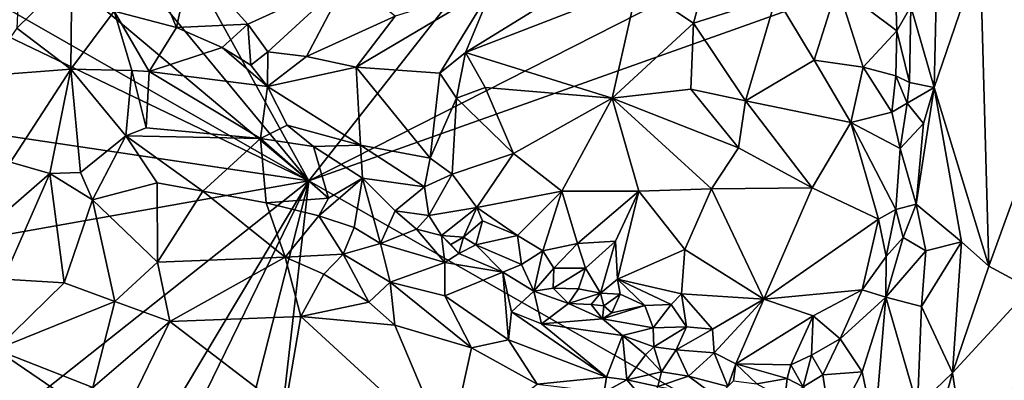
# Model space of a CAD drawing. Units: metres. Extents: x 25.2 to 27.8, y -12.4 to 12.7.
# Drawn here: x 26.1 to 27, y 7.3 to 7.6 of the extents above; entities that cross this region are included whole.
import ezdxf

# ---------------------------------------------------------------- set-up
doc = ezdxf.new("R2010")
doc.units = ezdxf.units.M

msp = doc.modelspace()

# ---------------------------------------------------------------- linework, layer by layer
at = {"layer": '1'}
for points in [[(26.34177, 7.43925, -1.58421), (25.87334, 8.2863, -1.58256), (27.20183, 8.53359, -1.59821)], [(26.34177, 7.43925, -1.58421), (27.20183, 8.53359, -1.59821), (27.41172, 7.98259, -1.59618)], [(26.34177, 7.43925, -1.58421), (25.80046, 8.09338, -1.58024), (25.87334, 8.2863, -1.58256)], [(25.80485, 7.88973, -1.57942), (25.80046, 8.09338, -1.58024), (26.34177, 7.43925, -1.58421)], [(26.34177, 7.43925, -1.58421), (27.41172, 7.98259, -1.59618), (27.4018, 7.81686, -1.59615)], [(25.80485, 7.88973, -1.57942), (26.34177, 7.43925, -1.58421), (25.80026, 7.74853, -1.57894)], [(27.1943, 6.95321, -1.59308), (26.34177, 7.43925, -1.58421), (27.4018, 7.81686, -1.59615)], [(25.8068, 7.69631, -1.57872), (25.80026, 7.74853, -1.57894), (26.34177, 7.43925, -1.58421)], [(26.94569, 7.64438, -1.11254), (27.01798, 7.53993, -1.04638), (26.97795, 7.72182, -1.08148)], [(25.78769, 7.52172, -1.57647), (25.8068, 7.69631, -1.57872), (26.34177, 7.43925, -1.58421)], [(26.70908, 7.65942, -1.12859), (26.63751, 7.61481, -1.08326), (26.68761, 7.58099, -1.09464)], [(26.70908, 7.65942, -1.12859), (26.68761, 7.58099, -1.09464), (26.76221, 7.60475, -1.13355)], [(26.20185, 7.62702, -1.05366), (26.22255, 7.57719, -1.03049), (26.23562, 7.63734, -1.05838)], [(26.23562, 7.63734, -1.05838), (26.22255, 7.57719, -1.03049), (26.28672, 7.58023, -1.03006)], [(26.23562, 7.63734, -1.05838), (26.28672, 7.58023, -1.03006), (26.37648, 7.62144, -1.05404)], [(26.90602, 7.60136, -1.17636), (26.90423, 7.52334, -1.17009), (26.94569, 7.64438, -1.11254)], [(26.94569, 7.64438, -1.11254), (26.90423, 7.52334, -1.17009), (26.9535, 7.36249, -1.10589)], [(26.94569, 7.64438, -1.11254), (26.9535, 7.36249, -1.10589), (27.01798, 7.53993, -1.04638)], [(26.20185, 7.62702, -1.05366), (26.16648, 7.59206, -1.04295), (26.22255, 7.57719, -1.03049)], [(26.08053, 7.60904, -1.06122), (26.07891, 7.57664, -1.05349), (26.12849, 7.62518, -1.05623)], [(26.07891, 7.57664, -1.05349), (26.12749, 7.53971, -1.03614), (26.12849, 7.62518, -1.05623)], [(26.16648, 7.59206, -1.04295), (26.12849, 7.62518, -1.05623), (26.12749, 7.53971, -1.03614)], [(26.28672, 7.58023, -1.03006), (26.30492, 7.55534, -1.02156), (26.37648, 7.62144, -1.05404)], [(26.37648, 7.62144, -1.05404), (26.30492, 7.55534, -1.02156), (26.33964, 7.55099, -1.02191)], [(26.37648, 7.62144, -1.05404), (26.33964, 7.55099, -1.02191), (26.41923, 7.58752, -1.03729)], [(26.41923, 7.58752, -1.03729), (26.38412, 7.54163, -1.02231), (26.50739, 7.61468, -1.05755)], [(26.50739, 7.61468, -1.05755), (26.38412, 7.54163, -1.02231), (26.45945, 7.53611, -1.03002)], [(26.50739, 7.61468, -1.05755), (26.45945, 7.53611, -1.03002), (26.48256, 7.55462, -1.03625)], [(26.55437, 7.59881, -1.05868), (26.48256, 7.55462, -1.03625), (26.63751, 7.61481, -1.08326)], [(26.48256, 7.55462, -1.03625), (26.61451, 7.51372, -1.06535), (26.63751, 7.61481, -1.08326)], [(26.50739, 7.61468, -1.05755), (26.48256, 7.55462, -1.03625), (26.55437, 7.59881, -1.05868)], [(26.63751, 7.61481, -1.08326), (26.61451, 7.51372, -1.06535), (26.68761, 7.58099, -1.09464)], [(26.76221, 7.60475, -1.13355), (26.79631, 7.5479, -1.14314), (26.81725, 7.61431, -1.16874)], [(26.81725, 7.61431, -1.16874), (26.79631, 7.5479, -1.14314), (26.84038, 7.54149, -1.17482)], [(26.86934, 7.61175, -1.20844), (26.81725, 7.61431, -1.16874), (26.87064, 7.57437, -1.1971)], [(26.81725, 7.61431, -1.16874), (26.84038, 7.54149, -1.17482), (26.87064, 7.57437, -1.1971)], [(26.86934, 7.61175, -1.20844), (26.87064, 7.57437, -1.1971), (26.88337, 7.59603, -1.20623)], [(26.76221, 7.60475, -1.13355), (26.68761, 7.58099, -1.09464), (26.73466, 7.51123, -1.11097)], [(26.76221, 7.60475, -1.13355), (26.73466, 7.51123, -1.11097), (26.79631, 7.5479, -1.14314)], [(26.90602, 7.60136, -1.17636), (26.88337, 7.59603, -1.20623), (26.90423, 7.52334, -1.17009)], [(26.16648, 7.59206, -1.04295), (26.12749, 7.53971, -1.03614), (26.18255, 7.53847, -1.02861)], [(26.16648, 7.59206, -1.04295), (26.18255, 7.53847, -1.02861), (26.19798, 7.53768, -1.0275)], [(26.16648, 7.59206, -1.04295), (26.19798, 7.53768, -1.0275), (26.22255, 7.57719, -1.03049)], [(26.88337, 7.59603, -1.20623), (26.87064, 7.57437, -1.1971), (26.88218, 7.52784, -1.19456)], [(26.88337, 7.59603, -1.20623), (26.88218, 7.52784, -1.19456), (26.90423, 7.52334, -1.17009)], [(26.41923, 7.58752, -1.03729), (26.33964, 7.55099, -1.02191), (26.38412, 7.54163, -1.02231)], [(26.07891, 7.57664, -1.05349), (26.0489, 7.53389, -1.04767), (26.12749, 7.53971, -1.03614)], [(26.22255, 7.57719, -1.03049), (26.19798, 7.53768, -1.0275), (26.26383, 7.55938, -1.02284)], [(26.22255, 7.57719, -1.03049), (26.26383, 7.55938, -1.02284), (26.28672, 7.58023, -1.03006)], [(26.26383, 7.55938, -1.02284), (26.28965, 7.54339, -1.02177), (26.28672, 7.58023, -1.03006)], [(26.28672, 7.58023, -1.03006), (26.28965, 7.54339, -1.02177), (26.30492, 7.55534, -1.02156)], [(26.68761, 7.58099, -1.09464), (26.61451, 7.51372, -1.06535), (26.6854, 7.52167, -1.09102)], [(26.68761, 7.58099, -1.09464), (26.6854, 7.52167, -1.09102), (26.73466, 7.51123, -1.11097)], [(26.84038, 7.54149, -1.17482), (26.86991, 7.53376, -1.19233), (26.87064, 7.57437, -1.1971)], [(26.87064, 7.57437, -1.1971), (26.86991, 7.53376, -1.19233), (26.88218, 7.52784, -1.19456)], [(26.26383, 7.55938, -1.02284), (26.19798, 7.53768, -1.0275), (26.30438, 7.52428, -1.02572)], [(26.26383, 7.55938, -1.02284), (26.30438, 7.52428, -1.02572), (26.28965, 7.54339, -1.02177)], [(26.28965, 7.54339, -1.02177), (26.30438, 7.52428, -1.02572), (26.30492, 7.55534, -1.02156)], [(26.30492, 7.55534, -1.02156), (26.30438, 7.52428, -1.02572), (26.33964, 7.55099, -1.02191)], [(26.33964, 7.55099, -1.02191), (26.30438, 7.52428, -1.02572), (26.38412, 7.54163, -1.02231)], [(26.45945, 7.53611, -1.03002), (26.47466, 7.51375, -1.03747), (26.48256, 7.55462, -1.03625)], [(26.48256, 7.55462, -1.03625), (26.47466, 7.51375, -1.03747), (26.50028, 7.52337, -1.03862)], [(26.48256, 7.55462, -1.03625), (26.50028, 7.52337, -1.03862), (26.61451, 7.51372, -1.06535)], [(26.79631, 7.5479, -1.14314), (26.73466, 7.51123, -1.11097), (26.82931, 7.49175, -1.16906)], [(26.79631, 7.5479, -1.14314), (26.82931, 7.49175, -1.16906), (26.84038, 7.54149, -1.17482)], [(26.0489, 7.53389, -1.04767), (26.07323, 7.45619, -1.05095), (26.12749, 7.53971, -1.03614)], [(26.07323, 7.45619, -1.05095), (26.10854, 7.4459, -1.05161), (26.12749, 7.53971, -1.03614)], [(26.12749, 7.53971, -1.03614), (26.10854, 7.4459, -1.05161), (26.13628, 7.4469, -1.0471)], [(26.18255, 7.53847, -1.02861), (26.12749, 7.53971, -1.03614), (26.17715, 7.47971, -1.03976)], [(26.12749, 7.53971, -1.03614), (26.13628, 7.4469, -1.0471), (26.17715, 7.47971, -1.03976)], [(26.18255, 7.53847, -1.02861), (26.17715, 7.47971, -1.03976), (26.19539, 7.48692, -1.03763)], [(26.19798, 7.53768, -1.0275), (26.18255, 7.53847, -1.02861), (26.19539, 7.48692, -1.03763)], [(26.38412, 7.54163, -1.02231), (26.30438, 7.52428, -1.02572), (26.38808, 7.47149, -1.04544)], [(26.38412, 7.54163, -1.02231), (26.38808, 7.47149, -1.04544), (26.45079, 7.45972, -1.0539)], [(26.38412, 7.54163, -1.02231), (26.45079, 7.45972, -1.0539), (26.45945, 7.53611, -1.03002)], [(26.84038, 7.54149, -1.17482), (26.82931, 7.49175, -1.16906), (26.86613, 7.50106, -1.19233)], [(26.84038, 7.54149, -1.17482), (26.86613, 7.50106, -1.19233), (26.86991, 7.53376, -1.19233)], [(26.9535, 7.36249, -1.10589), (26.99068, 7.34225, -1.06823), (27.01798, 7.53993, -1.04638)], [(26.19798, 7.53768, -1.0275), (26.19539, 7.48692, -1.03763), (26.29832, 7.47746, -1.03728)], [(26.19798, 7.53768, -1.0275), (26.29832, 7.47746, -1.03728), (26.30438, 7.52428, -1.02572)], [(26.45945, 7.53611, -1.03002), (26.45079, 7.45972, -1.0539), (26.47466, 7.51375, -1.03747)], [(26.86991, 7.53376, -1.19233), (26.86613, 7.50106, -1.19233), (26.88007, 7.50924, -1.19487)], [(26.86991, 7.53376, -1.19233), (26.88007, 7.50924, -1.19487), (26.88218, 7.52784, -1.19456)], [(25.81001, 7.34475, -1.57838), (25.78769, 7.52172, -1.57647), (26.34177, 7.43925, -1.58421)], [(26.30438, 7.52428, -1.02572), (26.29832, 7.47746, -1.03728), (26.32212, 7.48921, -1.03784)], [(26.30438, 7.52428, -1.02572), (26.32212, 7.48921, -1.03784), (26.38808, 7.47149, -1.04544)], [(26.47466, 7.51375, -1.03747), (26.52573, 7.46389, -1.06249), (26.50028, 7.52337, -1.03862)], [(26.50028, 7.52337, -1.03862), (26.52573, 7.46389, -1.06249), (26.61451, 7.51372, -1.06535)], [(26.6854, 7.52167, -1.09102), (26.61451, 7.51372, -1.06535), (26.7281, 7.46902, -1.11939)], [(26.6854, 7.52167, -1.09102), (26.7281, 7.46902, -1.11939), (26.73466, 7.51123, -1.11097)], [(26.88218, 7.52784, -1.19456), (26.88007, 7.50924, -1.19487), (26.90423, 7.52334, -1.17009)], [(26.88007, 7.50924, -1.19487), (26.89466, 7.491, -1.19085), (26.90423, 7.52334, -1.17009)], [(26.90423, 7.52334, -1.17009), (26.88793, 7.41833, -1.21527), (26.92891, 7.38424, -1.13718)], [(26.89466, 7.491, -1.19085), (26.88793, 7.41833, -1.21527), (26.90423, 7.52334, -1.17009)], [(26.90423, 7.52334, -1.17009), (26.92891, 7.38424, -1.13718), (26.9535, 7.36249, -1.10589)], [(26.45079, 7.45972, -1.0539), (26.47058, 7.44534, -1.06163), (26.47466, 7.51375, -1.03747)], [(26.47466, 7.51375, -1.03747), (26.47058, 7.44534, -1.06163), (26.52573, 7.46389, -1.06249)], [(26.61451, 7.51372, -1.06535), (26.52573, 7.46389, -1.06249), (26.56938, 7.42997, -1.08711)], [(26.56938, 7.42997, -1.08711), (26.63871, 7.43001, -1.09974), (26.61451, 7.51372, -1.06535)], [(26.63871, 7.43001, -1.09974), (26.7038, 7.43221, -1.1222), (26.61451, 7.51372, -1.06535)], [(26.7038, 7.43221, -1.1222), (26.7281, 7.46902, -1.11939), (26.61451, 7.51372, -1.06535)], [(26.73466, 7.51123, -1.11097), (26.7281, 7.46902, -1.11939), (26.79442, 7.433, -1.16488)], [(26.73466, 7.51123, -1.11097), (26.79442, 7.433, -1.16488), (26.82931, 7.49175, -1.16906)], [(26.86613, 7.50106, -1.19233), (26.87379, 7.46832, -1.20389), (26.88007, 7.50924, -1.19487)], [(26.88007, 7.50924, -1.19487), (26.87379, 7.46832, -1.20389), (26.89466, 7.491, -1.19085)], [(26.86613, 7.50106, -1.19233), (26.82931, 7.49175, -1.16906), (26.87379, 7.46832, -1.20389)], [(26.19539, 7.48692, -1.03763), (26.17715, 7.47971, -1.03976), (26.29832, 7.47746, -1.03728)], [(26.32212, 7.48921, -1.03784), (26.29832, 7.47746, -1.03728), (26.34603, 7.47031, -1.0413)], [(26.32212, 7.48921, -1.03784), (26.34603, 7.47031, -1.0413), (26.38808, 7.47149, -1.04544)], [(26.79442, 7.433, -1.16488), (26.85405, 7.40487, -1.21324), (26.82931, 7.49175, -1.16906)], [(26.82931, 7.49175, -1.16906), (26.85405, 7.40487, -1.21324), (26.86976, 7.41344, -1.21872)], [(26.82931, 7.49175, -1.16906), (26.86976, 7.41344, -1.21872), (26.87379, 7.46832, -1.20389)], [(26.87379, 7.46832, -1.20389), (26.88793, 7.41833, -1.21527), (26.89466, 7.491, -1.19085)], [(26.13628, 7.4469, -1.0471), (26.14702, 7.42225, -1.03777), (26.17715, 7.47971, -1.03976)], [(26.14702, 7.42225, -1.03777), (26.20522, 7.43743, -1.0339), (26.17715, 7.47971, -1.03976)], [(26.17715, 7.47971, -1.03976), (26.20522, 7.43743, -1.0339), (26.24647, 7.42988, -1.03416)], [(26.17715, 7.47971, -1.03976), (26.24647, 7.42988, -1.03416), (26.29832, 7.47746, -1.03728)], [(26.29832, 7.47746, -1.03728), (26.24647, 7.42988, -1.03416), (26.30316, 7.41952, -1.02891)], [(26.29832, 7.47746, -1.03728), (26.30316, 7.41952, -1.02891), (26.35927, 7.42357, -1.03289)], [(26.29832, 7.47746, -1.03728), (26.35927, 7.42357, -1.03289), (26.34603, 7.47031, -1.0413)], [(26.34603, 7.47031, -1.0413), (26.3901, 7.44179, -1.0455), (26.38808, 7.47149, -1.04544)], [(26.34603, 7.47031, -1.0413), (26.35927, 7.42357, -1.03289), (26.3901, 7.44179, -1.0455)], [(26.3901, 7.44179, -1.0455), (26.44563, 7.43385, -1.05633), (26.38808, 7.47149, -1.04544)], [(26.38808, 7.47149, -1.04544), (26.44563, 7.43385, -1.05633), (26.45079, 7.45972, -1.0539)], [(26.7281, 7.46902, -1.11939), (26.7038, 7.43221, -1.1222), (26.79442, 7.433, -1.16488)], [(26.87379, 7.46832, -1.20389), (26.86976, 7.41344, -1.21872), (26.88793, 7.41833, -1.21527)], [(26.45079, 7.45972, -1.0539), (26.44563, 7.43385, -1.05633), (26.47058, 7.44534, -1.06163)], [(26.47058, 7.44534, -1.06163), (26.49278, 7.41522, -1.08436), (26.52573, 7.46389, -1.06249)], [(26.52573, 7.46389, -1.06249), (26.49278, 7.41522, -1.08436), (26.56938, 7.42997, -1.08711)], [(26.07323, 7.45619, -1.05095), (26.07114, 7.41307, -1.04839), (26.10854, 7.4459, -1.05161)], [(26.07114, 7.41307, -1.04839), (26.06688, 7.35067, -1.03579), (26.10854, 7.4459, -1.05161)], [(26.10854, 7.4459, -1.05161), (26.06688, 7.35067, -1.03579), (26.12164, 7.34756, -1.02524)], [(26.10854, 7.4459, -1.05161), (26.14702, 7.42225, -1.03777), (26.13628, 7.4469, -1.0471)], [(26.10854, 7.4459, -1.05161), (26.12164, 7.34756, -1.02524), (26.14702, 7.42225, -1.03777)], [(26.35927, 7.42357, -1.03289), (26.35061, 7.40784, -1.02782), (26.3901, 7.44179, -1.0455)], [(26.35061, 7.40784, -1.02782), (26.38251, 7.39729, -1.03193), (26.3901, 7.44179, -1.0455)], [(26.3901, 7.44179, -1.0455), (26.38251, 7.39729, -1.03193), (26.40619, 7.38282, -1.03985)], [(26.3901, 7.44179, -1.0455), (26.40619, 7.38282, -1.03985), (26.4194, 7.41223, -1.04851)], [(26.3901, 7.44179, -1.0455), (26.4194, 7.41223, -1.04851), (26.44563, 7.43385, -1.05633)], [(26.44563, 7.43385, -1.05633), (26.44973, 7.40809, -1.07117), (26.47058, 7.44534, -1.06163)], [(26.47058, 7.44534, -1.06163), (26.44973, 7.40809, -1.07117), (26.49278, 7.41522, -1.08436)], [(25.95894, 5.94117, -1.57868), (25.79989, 6.32775, -1.5769), (26.34177, 7.43925, -1.58421)], [(25.79989, 6.32775, -1.5769), (25.92507, 6.74297, -1.57847), (26.34177, 7.43925, -1.58421)], [(25.80189, 7.01148, -1.57782), (25.81001, 7.34475, -1.57838), (26.34177, 7.43925, -1.58421)], [(25.92507, 6.74297, -1.57847), (25.80189, 7.01148, -1.57782), (26.34177, 7.43925, -1.58421)], [(25.95894, 5.94117, -1.57868), (26.34177, 7.43925, -1.58421), (26.08214, 5.1735, -1.5807)], [(26.08214, 5.1735, -1.5807), (26.34177, 7.43925, -1.58421), (27.1943, 6.95321, -1.59308)], [(26.14702, 7.42225, -1.03777), (26.20549, 7.36621, -1.01778), (26.20522, 7.43743, -1.0339)], [(26.20522, 7.43743, -1.0339), (26.20549, 7.36621, -1.01778), (26.24647, 7.42988, -1.03416)], [(26.44563, 7.43385, -1.05633), (26.4194, 7.41223, -1.04851), (26.44973, 7.40809, -1.07117)], [(26.63871, 7.43001, -1.09974), (26.67996, 7.37736, -1.14333), (26.7038, 7.43221, -1.1222)], [(26.67996, 7.37736, -1.14333), (26.75105, 7.33268, -1.19375), (26.7038, 7.43221, -1.1222)], [(26.7038, 7.43221, -1.1222), (26.75105, 7.33268, -1.19375), (26.79442, 7.433, -1.16488)], [(26.79442, 7.433, -1.16488), (26.75105, 7.33268, -1.19375), (26.85405, 7.40487, -1.21324)], [(26.24647, 7.42988, -1.03416), (26.20549, 7.36621, -1.01778), (26.32033, 7.37058, -1.00922)], [(26.24647, 7.42988, -1.03416), (26.32033, 7.37058, -1.00922), (26.30316, 7.41952, -1.02891)], [(26.35927, 7.42357, -1.03289), (26.30316, 7.41952, -1.02891), (26.35061, 7.40784, -1.02782)], [(26.49278, 7.41522, -1.08436), (26.52939, 7.39015, -1.10193), (26.56938, 7.42997, -1.08711)], [(26.52939, 7.39015, -1.10193), (26.55208, 7.37616, -1.10826), (26.56938, 7.42997, -1.08711)], [(26.56938, 7.42997, -1.08711), (26.55208, 7.37616, -1.10826), (26.58335, 7.38289, -1.11517)], [(26.56938, 7.42997, -1.08711), (26.58335, 7.38289, -1.11517), (26.63871, 7.43001, -1.09974)], [(26.58335, 7.38289, -1.11517), (26.61745, 7.38488, -1.12294), (26.63871, 7.43001, -1.09974)], [(26.61745, 7.38488, -1.12294), (26.61924, 7.35066, -1.14967), (26.63871, 7.43001, -1.09974)], [(26.63871, 7.43001, -1.09974), (26.61924, 7.35066, -1.14967), (26.67996, 7.37736, -1.14333)], [(26.14702, 7.42225, -1.03777), (26.12164, 7.34756, -1.02524), (26.16702, 7.33075, -1.01655)], [(26.14702, 7.42225, -1.03777), (26.16702, 7.33075, -1.01655), (26.20549, 7.36621, -1.01778)], [(26.30316, 7.41952, -1.02891), (26.32033, 7.37058, -1.00922), (26.35061, 7.40784, -1.02782)], [(26.44973, 7.40809, -1.07117), (26.46111, 7.38995, -1.08573), (26.49278, 7.41522, -1.08436)], [(26.48076, 7.38857, -1.09463), (26.49278, 7.41522, -1.08436), (26.46111, 7.38995, -1.08573)], [(26.49778, 7.40335, -1.09074), (26.49278, 7.41522, -1.08436), (26.48076, 7.38857, -1.09463)], [(26.49778, 7.40335, -1.09074), (26.52939, 7.39015, -1.10193), (26.49278, 7.41522, -1.08436)], [(26.88793, 7.41833, -1.21527), (26.86976, 7.41344, -1.21872), (26.87651, 7.38842, -1.22142)], [(26.88793, 7.41833, -1.21527), (26.87651, 7.38842, -1.22142), (26.89689, 7.37625, -1.19783)], [(26.92891, 7.38424, -1.13718), (26.88793, 7.41833, -1.21527), (26.89689, 7.37625, -1.19783)], [(26.35061, 7.40784, -1.02782), (26.32033, 7.37058, -1.00922), (26.37269, 7.37336, -1.01782)], [(26.35061, 7.40784, -1.02782), (26.37269, 7.37336, -1.01782), (26.38251, 7.39729, -1.03193)], [(26.4194, 7.41223, -1.04851), (26.40619, 7.38282, -1.03985), (26.43867, 7.39569, -1.06485)], [(26.4194, 7.41223, -1.04851), (26.43867, 7.39569, -1.06485), (26.44973, 7.40809, -1.07117)], [(26.43867, 7.39569, -1.06485), (26.46111, 7.38995, -1.08573), (26.44973, 7.40809, -1.07117)], [(26.85405, 7.40487, -1.21324), (26.86118, 7.37122, -1.22594), (26.86976, 7.41344, -1.21872)], [(26.86976, 7.41344, -1.21872), (26.86118, 7.37122, -1.22594), (26.87651, 7.38842, -1.22142)], [(26.38251, 7.39729, -1.03193), (26.37269, 7.37336, -1.01782), (26.40619, 7.38282, -1.03985)], [(26.48076, 7.38857, -1.09463), (26.49192, 7.38177, -1.09105), (26.49778, 7.40335, -1.09074)], [(26.49778, 7.40335, -1.09074), (26.49192, 7.38177, -1.09105), (26.52939, 7.39015, -1.10193)], [(26.75105, 7.33268, -1.19375), (26.83942, 7.34121, -1.2342), (26.85405, 7.40487, -1.21324)], [(26.85405, 7.40487, -1.21324), (26.83942, 7.34121, -1.2342), (26.86118, 7.37122, -1.22594)], [(26.43867, 7.39569, -1.06485), (26.40619, 7.38282, -1.03985), (26.46394, 7.36568, -1.06679)], [(26.46111, 7.38995, -1.08573), (26.43867, 7.39569, -1.06485), (26.46394, 7.36568, -1.06679)], [(26.46111, 7.38995, -1.08573), (26.46394, 7.36568, -1.06679), (26.47664, 7.37385, -1.08105)], [(26.4693, 7.38201, -1.09155), (26.46111, 7.38995, -1.08573), (26.47664, 7.37385, -1.08105)], [(26.4693, 7.38201, -1.09155), (26.48076, 7.38857, -1.09463), (26.46111, 7.38995, -1.08573)], [(26.4693, 7.38201, -1.09155), (26.47664, 7.37385, -1.08105), (26.48076, 7.38857, -1.09463)], [(26.48076, 7.38857, -1.09463), (26.47664, 7.37385, -1.08105), (26.49192, 7.38177, -1.09105)], [(26.52939, 7.39015, -1.10193), (26.49192, 7.38177, -1.09105), (26.53305, 7.3639, -1.0992)], [(26.52939, 7.39015, -1.10193), (26.53305, 7.3639, -1.0992), (26.55208, 7.37616, -1.10826)], [(26.86118, 7.37122, -1.22594), (26.86077, 7.33467, -1.23112), (26.87651, 7.38842, -1.22142)], [(26.87651, 7.38842, -1.22142), (26.86077, 7.33467, -1.23112), (26.89689, 7.37625, -1.19783)], [(26.40619, 7.38282, -1.03985), (26.37269, 7.37336, -1.01782), (26.41488, 7.34798, -1.02691)], [(26.40619, 7.38282, -1.03985), (26.41488, 7.34798, -1.02691), (26.46394, 7.36568, -1.06679)], [(26.49192, 7.38177, -1.09105), (26.47664, 7.37385, -1.08105), (26.51619, 7.35701, -1.08832)], [(26.53305, 7.3639, -1.0992), (26.49192, 7.38177, -1.09105), (26.51619, 7.35701, -1.08832)], [(26.55208, 7.37616, -1.10826), (26.56224, 7.36069, -1.11369), (26.58335, 7.38289, -1.11517)], [(26.56224, 7.36069, -1.11369), (26.59069, 7.36074, -1.12666), (26.58335, 7.38289, -1.11517)], [(26.58335, 7.38289, -1.11517), (26.59069, 7.36074, -1.12666), (26.61745, 7.38488, -1.12294)], [(26.59069, 7.36074, -1.12666), (26.60409, 7.33822, -1.1554), (26.61745, 7.38488, -1.12294)], [(26.60409, 7.33822, -1.1554), (26.61924, 7.35066, -1.14967), (26.61745, 7.38488, -1.12294)], [(26.89689, 7.37625, -1.19783), (26.8929, 7.32613, -1.19474), (26.92891, 7.38424, -1.13718)], [(26.8929, 7.32613, -1.19474), (26.92085, 7.26648, -1.14341), (26.92891, 7.38424, -1.13718)], [(26.92891, 7.38424, -1.13718), (26.92085, 7.26648, -1.14341), (26.9535, 7.36249, -1.10589)], [(26.20549, 7.36621, -1.01778), (26.21672, 7.31278, -1.01057), (26.32033, 7.37058, -1.00922)], [(26.32033, 7.37058, -1.00922), (26.21672, 7.31278, -1.01057), (26.33436, 7.31733, -1.00828)], [(26.32033, 7.37058, -1.00922), (26.35513, 7.35542, -1.00828), (26.37269, 7.37336, -1.01782)], [(26.32033, 7.37058, -1.00922), (26.33436, 7.31733, -1.00828), (26.35513, 7.35542, -1.00828)], [(26.37269, 7.37336, -1.01782), (26.35513, 7.35542, -1.00828), (26.39562, 7.33008, -1.01603)], [(26.37269, 7.37336, -1.01782), (26.39562, 7.33008, -1.01603), (26.41488, 7.34798, -1.02691)], [(26.47664, 7.37385, -1.08105), (26.46394, 7.36568, -1.06679), (26.51619, 7.35701, -1.08832)], [(26.53305, 7.3639, -1.0992), (26.54406, 7.34003, -1.10148), (26.55208, 7.37616, -1.10826)], [(26.55208, 7.37616, -1.10826), (26.54406, 7.34003, -1.10148), (26.56224, 7.36069, -1.11369)], [(26.61924, 7.35066, -1.14967), (26.67685, 7.33751, -1.16267), (26.67996, 7.37736, -1.14333)], [(26.67996, 7.37736, -1.14333), (26.67685, 7.33751, -1.16267), (26.75105, 7.33268, -1.19375)], [(26.86118, 7.37122, -1.22594), (26.83942, 7.34121, -1.2342), (26.86077, 7.33467, -1.23112)], [(26.89689, 7.37625, -1.19783), (26.86077, 7.33467, -1.23112), (26.8929, 7.32613, -1.19474)], [(26.20549, 7.36621, -1.01778), (26.16702, 7.33075, -1.01655), (26.21672, 7.31278, -1.01057)], [(26.46394, 7.36568, -1.06679), (26.41488, 7.34798, -1.02691), (26.46415, 7.33586, -1.03908)], [(26.46394, 7.36568, -1.06679), (26.46415, 7.33586, -1.03908), (26.51619, 7.35701, -1.08832)], [(26.53305, 7.3639, -1.0992), (26.51619, 7.35701, -1.08832), (26.54406, 7.34003, -1.10148)], [(26.9535, 7.36249, -1.10589), (26.92085, 7.26648, -1.14341), (26.99068, 7.34225, -1.06823)], [(26.35513, 7.35542, -1.00828), (26.33436, 7.31733, -1.00828), (26.39562, 7.33008, -1.01603)], [(26.46415, 7.33586, -1.03908), (26.52126, 7.29615, -1.04409), (26.51619, 7.35701, -1.08832)], [(26.51619, 7.35701, -1.08832), (26.52126, 7.29615, -1.04409), (26.52412, 7.32145, -1.06536)], [(26.51619, 7.35701, -1.08832), (26.52412, 7.32145, -1.06536), (26.54406, 7.34003, -1.10148)], [(26.56155, 7.34266, -1.11924), (26.56224, 7.36069, -1.11369), (26.54406, 7.34003, -1.10148)], [(26.56224, 7.36069, -1.11369), (26.56155, 7.34266, -1.11924), (26.59069, 7.36074, -1.12666)], [(26.59069, 7.36074, -1.12666), (26.56155, 7.34266, -1.11924), (26.58423, 7.34215, -1.13525)], [(26.59069, 7.36074, -1.12666), (26.58423, 7.34215, -1.13525), (26.60409, 7.33822, -1.1554)], [(26.06688, 7.35067, -1.03579), (26.06014, 7.28761, -1.03481), (26.12164, 7.34756, -1.02524)], [(26.12164, 7.34756, -1.02524), (26.06014, 7.28761, -1.03481), (26.16702, 7.33075, -1.01655)], [(26.39562, 7.33008, -1.01603), (26.41893, 7.30944, -1.01593), (26.41488, 7.34798, -1.02691)], [(26.41488, 7.34798, -1.02691), (26.41893, 7.30944, -1.01593), (26.48795, 7.28897, -1.02671)], [(26.41488, 7.34798, -1.02691), (26.48795, 7.28897, -1.02671), (26.46415, 7.33586, -1.03908)], [(26.61924, 7.35066, -1.14967), (26.60409, 7.33822, -1.1554), (26.62183, 7.33738, -1.15594)], [(26.62183, 7.33738, -1.15594), (26.64382, 7.32703, -1.1571), (26.61924, 7.35066, -1.14967)], [(26.61924, 7.35066, -1.14967), (26.64382, 7.32703, -1.1571), (26.66759, 7.32803, -1.16123)], [(26.61924, 7.35066, -1.14967), (26.66759, 7.32803, -1.16123), (26.67685, 7.33751, -1.16267)], [(26.46415, 7.33586, -1.03908), (26.48795, 7.28897, -1.02671), (26.52126, 7.29615, -1.04409)], [(26.54406, 7.34003, -1.10148), (26.52412, 7.32145, -1.06536), (26.55095, 7.31065, -1.08266)], [(26.56155, 7.34266, -1.11924), (26.54406, 7.34003, -1.10148), (26.57528, 7.32892, -1.12878)], [(26.54406, 7.34003, -1.10148), (26.55095, 7.31065, -1.08266), (26.57528, 7.32892, -1.12878)], [(26.56155, 7.34266, -1.11924), (26.57528, 7.32892, -1.12878), (26.58423, 7.34215, -1.13525)], [(26.58423, 7.34215, -1.13525), (26.57528, 7.32892, -1.12878), (26.60409, 7.33822, -1.1554)], [(26.57528, 7.32892, -1.12878), (26.59566, 7.32801, -1.15162), (26.60409, 7.33822, -1.1554)], [(26.59566, 7.32801, -1.15162), (26.60695, 7.32668, -1.15871), (26.60409, 7.33822, -1.1554)], [(26.60409, 7.33822, -1.1554), (26.60695, 7.32668, -1.15871), (26.62183, 7.33738, -1.15594)], [(26.60695, 7.32668, -1.15871), (26.61418, 7.32065, -1.151), (26.62183, 7.33738, -1.15594)], [(26.62183, 7.33738, -1.15594), (26.61418, 7.32065, -1.151), (26.64382, 7.32703, -1.1571)], [(26.66759, 7.32803, -1.16123), (26.6814, 7.30786, -1.16958), (26.67685, 7.33751, -1.16267)], [(26.70476, 7.30576, -1.18695), (26.75105, 7.33268, -1.19375), (26.67685, 7.33751, -1.16267)], [(26.6814, 7.30786, -1.16958), (26.70476, 7.30576, -1.18695), (26.67685, 7.33751, -1.16267)], [(26.75105, 7.33268, -1.19375), (26.7953, 7.3179, -1.22651), (26.83942, 7.34121, -1.2342)], [(26.7953, 7.3179, -1.22651), (26.81956, 7.29716, -1.24243), (26.83942, 7.34121, -1.2342)], [(26.83942, 7.34121, -1.2342), (26.81956, 7.29716, -1.24243), (26.86077, 7.33467, -1.23112)], [(26.81956, 7.29716, -1.24243), (26.83938, 7.2673, -1.23576), (26.86077, 7.33467, -1.23112)], [(26.83938, 7.2673, -1.23576), (26.85055, 7.21409, -1.22116), (26.86077, 7.33467, -1.23112)], [(26.86077, 7.33467, -1.23112), (26.85055, 7.21409, -1.22116), (26.88924, 7.23633, -1.18756)], [(26.86077, 7.33467, -1.23112), (26.88924, 7.23633, -1.18756), (26.8929, 7.32613, -1.19474)], [(26.92085, 7.26648, -1.14341), (26.94676, 7.09407, -1.1074), (26.99068, 7.34225, -1.06823)], [(26.99068, 7.34225, -1.06823), (26.94676, 7.09407, -1.1074), (27.0233, 7.21278, -1.04107)], [(26.16702, 7.33075, -1.01655), (26.06014, 7.28761, -1.03481), (26.14728, 7.25318, -1.01915)], [(26.16702, 7.33075, -1.01655), (26.14728, 7.25318, -1.01915), (26.21672, 7.31278, -1.01057)], [(26.39562, 7.33008, -1.01603), (26.33436, 7.31733, -1.00828), (26.41893, 7.30944, -1.01593)], [(26.55095, 7.31065, -1.08266), (26.60584, 7.31515, -1.1433), (26.57528, 7.32892, -1.12878)], [(26.59566, 7.32801, -1.15162), (26.57528, 7.32892, -1.12878), (26.60584, 7.31515, -1.1433)], [(26.59566, 7.32801, -1.15162), (26.60584, 7.31515, -1.1433), (26.60695, 7.32668, -1.15871)], [(26.61418, 7.32065, -1.151), (26.60584, 7.31515, -1.1433), (26.64382, 7.32703, -1.1571)], [(26.64382, 7.32703, -1.1571), (26.60584, 7.31515, -1.1433), (26.6515, 7.30694, -1.14887)], [(26.60695, 7.32668, -1.15871), (26.60584, 7.31515, -1.1433), (26.61418, 7.32065, -1.151)], [(26.64382, 7.32703, -1.1571), (26.6515, 7.30694, -1.14887), (26.66759, 7.32803, -1.16123)], [(26.66759, 7.32803, -1.16123), (26.6515, 7.30694, -1.14887), (26.6814, 7.30786, -1.16958)], [(26.70476, 7.30576, -1.18695), (26.70624, 7.28447, -1.19866), (26.75105, 7.33268, -1.19375)], [(26.72596, 7.27471, -1.22535), (26.75105, 7.33268, -1.19375), (26.70624, 7.28447, -1.19866)], [(26.75105, 7.33268, -1.19375), (26.72596, 7.27471, -1.22535), (26.7953, 7.3179, -1.22651)], [(26.8929, 7.32613, -1.19474), (26.88924, 7.23633, -1.18756), (26.92085, 7.26648, -1.14341)], [(26.21672, 7.31278, -1.01057), (26.32008, 7.23357, -1.00906), (26.33436, 7.31733, -1.00828)], [(26.33436, 7.31733, -1.00828), (26.32008, 7.23357, -1.00906), (26.46746, 7.19511, -1.02172)], [(26.41893, 7.30944, -1.01593), (26.33436, 7.31733, -1.00828), (26.46746, 7.19511, -1.02172)], [(26.52412, 7.32145, -1.06536), (26.52126, 7.29615, -1.04409), (26.60959, 7.26271, -1.06261)], [(26.52412, 7.32145, -1.06536), (26.60959, 7.26271, -1.06261), (26.55095, 7.31065, -1.08266)], [(26.72596, 7.27471, -1.22535), (26.77534, 7.27373, -1.25106), (26.7953, 7.3179, -1.22651)], [(26.7953, 7.3179, -1.22651), (26.77534, 7.27373, -1.25106), (26.79377, 7.28235, -1.24807)], [(26.7953, 7.3179, -1.22651), (26.79377, 7.28235, -1.24807), (26.81956, 7.29716, -1.24243)], [(26.14728, 7.25318, -1.01915), (26.17786, 7.23286, -1.01724), (26.21672, 7.31278, -1.01057)], [(26.21672, 7.31278, -1.01057), (26.17786, 7.23286, -1.01724), (26.32008, 7.23357, -1.00906)], [(26.41893, 7.30944, -1.01593), (26.46746, 7.19511, -1.02172), (26.48795, 7.28897, -1.02671)], [(26.60584, 7.31515, -1.1433), (26.55095, 7.31065, -1.08266), (26.62392, 7.30019, -1.129)], [(26.55095, 7.31065, -1.08266), (26.60959, 7.26271, -1.06261), (26.62392, 7.30019, -1.129)], [(26.60584, 7.31515, -1.1433), (26.62392, 7.30019, -1.129), (26.6515, 7.30694, -1.14887)], [(26.62392, 7.30019, -1.129), (26.60959, 7.26271, -1.06261), (26.62783, 7.26036, -1.07719)], [(26.6515, 7.30694, -1.14887), (26.62392, 7.30019, -1.129), (26.65208, 7.28989, -1.14099)], [(26.62392, 7.30019, -1.129), (26.62783, 7.26036, -1.07719), (26.6446, 7.2827, -1.12915)], [(26.62392, 7.30019, -1.129), (26.6446, 7.2827, -1.12915), (26.65208, 7.28989, -1.14099)], [(26.6515, 7.30694, -1.14887), (26.65208, 7.28989, -1.14099), (26.6814, 7.30786, -1.16958)], [(26.6814, 7.30786, -1.16958), (26.65208, 7.28989, -1.14099), (26.67211, 7.28726, -1.16421)], [(26.6814, 7.30786, -1.16958), (26.67211, 7.28726, -1.16421), (26.70476, 7.30576, -1.18695)], [(26.67211, 7.28726, -1.16421), (26.70624, 7.28447, -1.19866), (26.70476, 7.30576, -1.18695)], [(26.48795, 7.28897, -1.02671), (26.54701, 7.25623, -1.03874), (26.52126, 7.29615, -1.04409)], [(26.52126, 7.29615, -1.04409), (26.54701, 7.25623, -1.03874), (26.60959, 7.26271, -1.06261)], [(26.79377, 7.28235, -1.24807), (26.80422, 7.26469, -1.25144), (26.81956, 7.29716, -1.24243)], [(26.80422, 7.26469, -1.25144), (26.83938, 7.2673, -1.23576), (26.81956, 7.29716, -1.24243)], [(26.06014, 7.28761, -1.03481), (26.05184, 7.24631, -1.04058), (26.11791, 7.24815, -1.02427)], [(26.06014, 7.28761, -1.03481), (26.11791, 7.24815, -1.02427), (26.14728, 7.25318, -1.01915)], [(26.48795, 7.28897, -1.02671), (26.46746, 7.19511, -1.02172), (26.54701, 7.25623, -1.03874)], [(26.6446, 7.2827, -1.12915), (26.62783, 7.26036, -1.07719), (26.65903, 7.26751, -1.13547)], [(26.65208, 7.28989, -1.14099), (26.6446, 7.2827, -1.12915), (26.65903, 7.26751, -1.13547)], [(26.65208, 7.28989, -1.14099), (26.65903, 7.26751, -1.13547), (26.67211, 7.28726, -1.16421)], [(26.67211, 7.28726, -1.16421), (26.65903, 7.26751, -1.13547), (26.68336, 7.2635, -1.18231)], [(26.67211, 7.28726, -1.16421), (26.68336, 7.2635, -1.18231), (26.70624, 7.28447, -1.19866)], [(26.68336, 7.2635, -1.18231), (26.71852, 7.25428, -1.22761), (26.70624, 7.28447, -1.19866)], [(26.70624, 7.28447, -1.19866), (26.71852, 7.25428, -1.22761), (26.72596, 7.27471, -1.22535)], [(26.77534, 7.27373, -1.25106), (26.78647, 7.25403, -1.25818), (26.79377, 7.28235, -1.24807)], [(26.79377, 7.28235, -1.24807), (26.78647, 7.25403, -1.25818), (26.80422, 7.26469, -1.25144)], [(26.71852, 7.25428, -1.22761), (26.72374, 7.25923, -1.2321), (26.72596, 7.27471, -1.22535)], [(26.72596, 7.27471, -1.22535), (26.72374, 7.25923, -1.2321), (26.74464, 7.25652, -1.24231)], [(26.72596, 7.27471, -1.22535), (26.74464, 7.25652, -1.24231), (26.77191, 7.2613, -1.25516)], [(26.72596, 7.27471, -1.22535), (26.77191, 7.2613, -1.25516), (26.77534, 7.27373, -1.25106)], [(26.77534, 7.27373, -1.25106), (26.77191, 7.2613, -1.25516), (26.78647, 7.25403, -1.25818)], [(26.62783, 7.26036, -1.07719), (26.65559, 7.25415, -1.11557), (26.65903, 7.26751, -1.13547)], [(26.65903, 7.26751, -1.13547), (26.65559, 7.25415, -1.11557), (26.68336, 7.2635, -1.18231)], [(26.78647, 7.25403, -1.25818), (26.81192, 7.21367, -1.24549), (26.80422, 7.26469, -1.25144)], [(26.80422, 7.26469, -1.25144), (26.81192, 7.21367, -1.24549), (26.83938, 7.2673, -1.23576)], [(26.83938, 7.2673, -1.23576), (26.81192, 7.21367, -1.24549), (26.85055, 7.21409, -1.22116)], [(26.88327, 7.13176, -1.19324), (26.94676, 7.09407, -1.1074), (26.92085, 7.26648, -1.14341)], [(26.88327, 7.13176, -1.19324), (26.92085, 7.26648, -1.14341), (26.88924, 7.23633, -1.18756)], [(26.60959, 7.26271, -1.06261), (26.54701, 7.25623, -1.03874), (26.60741, 7.24911, -1.0593)], [(26.60959, 7.26271, -1.06261), (26.60741, 7.24911, -1.0593), (26.62783, 7.26036, -1.07719)], [(26.62783, 7.26036, -1.07719), (26.60741, 7.24911, -1.0593), (26.64922, 7.23501, -1.09068)], [(26.62783, 7.26036, -1.07719), (26.64922, 7.23501, -1.09068), (26.65559, 7.25415, -1.11557)], [(26.68336, 7.2635, -1.18231), (26.65559, 7.25415, -1.11557), (26.70883, 7.24471, -1.20603)], [(26.68336, 7.2635, -1.18231), (26.70883, 7.24471, -1.20603), (26.71852, 7.25428, -1.22761)], [(26.77191, 7.2613, -1.25516), (26.74464, 7.25652, -1.24231), (26.76994, 7.24292, -1.2554)], [(26.77191, 7.2613, -1.25516), (26.76994, 7.24292, -1.2554), (26.78647, 7.25403, -1.25818)]]:
    msp.add_3dface(points, dxfattribs=at)

doc.saveas('drawing.dxf')
